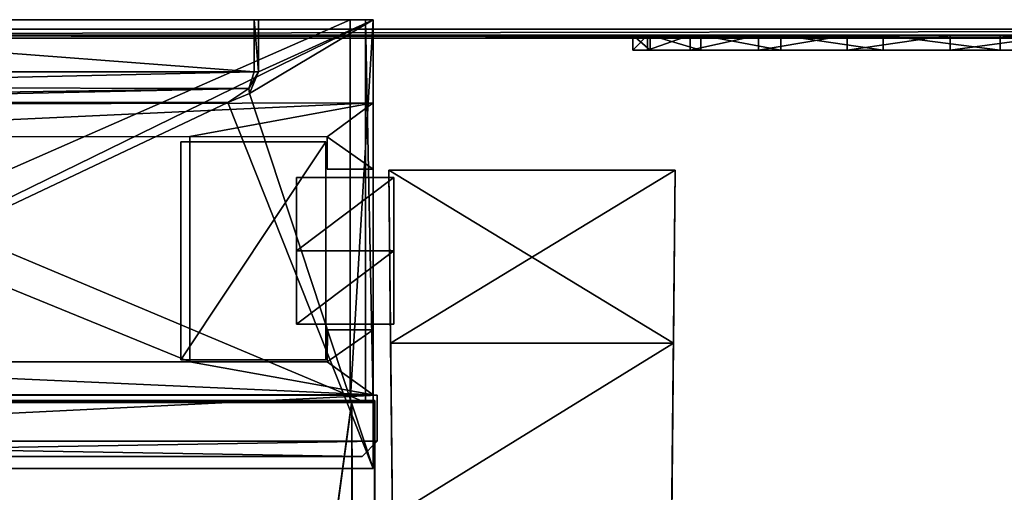
# Model space of a CAD drawing. Units: inches. Extents: x -7.5 to 7.5, y -10.9 to 10.9.
# Drawn here: x 0.1 to 2.6, y 9.7 to 10.9 of the extents above; entities that cross this region are included whole.
import ezdxf

# ---------------------------------------------------------------- set-up
doc = ezdxf.new("R2010")
doc.units = ezdxf.units.IN
doc.layers.get('0').update_dxf_attribs({"true_color": 0xc2ced6})

msp = doc.modelspace()

# ---------------------------------------------------------------- linework, layer by layer
for points in [[(-1.3788, 9.7959), (-1.3788, 10.9494), (0.9836, 10.9495), (-1.3788, 9.7959)], [(0.9836, 10.9495), (0.9833, 9.7959), (-1.3788, 9.7959), (0.9836, 10.9495)], [(0.9836, 10.9495), (-1.3788, 10.9494), (-1.0836, 10.9495), (0.9836, 10.9495)], [(0.9637, 9.965), (-1.3592, 9.965), (-1.3788, 10.9495), (0.9637, 9.965)], [(-1.3788, 10.9495), (0.9637, 10.9495), (0.9637, 9.965), (-1.3788, 10.9495)], [(-1.3788, 10.9495), (0.9834, 10.9495), (-1.3788, 10.9495), (-1.3788, 10.9495)], [(0.9834, 10.9495), (-1.3788, 10.9495), (-1.3198, 10.9495), (0.9834, 10.9495)], [(0.9834, 10.9495), (0.9637, 10.9495), (-1.3788, 10.9495), (0.9834, 10.9495)], [(-1.3198, 9.965), (0.9243, 9.965), (0.9243, 10.9495), (-1.3198, 9.965)], [(0.9243, 10.9495), (-1.3198, 10.9495), (-1.3198, 9.965), (0.9243, 10.9495)], [(0.9243, 10.9495), (0.9834, 10.9495), (-1.3198, 10.9495), (0.9243, 10.9495)], [(-1.0836, 10.9495), (0.6881, 10.9495), (0.9836, 10.9495), (-1.0836, 10.9495)], [(0.6881, 10.9495), (-1.0836, 10.9495), (-1.0836, 10.9495), (0.6881, 10.9495)], [(-1.0836, 10.9495), (0.6767, 10.9495), (0.6881, 10.9495), (-1.0836, 10.9495)], [(-1.0836, 10.9495), (-1.0836, 10.8156), (0.6767, 10.8156), (-1.0836, 10.9495)], [(0.6767, 10.8156), (0.6767, 10.9495), (-1.0836, 10.9495), (0.6767, 10.8156)], [(0.665, 10.76), (0.9836, 10.9495), (0.6881, 10.8156), (0.665, 10.76)], [(0.9836, 10.9495), (0.665, 10.76), (0.9833, 9.7959), (0.9836, 10.9495)], [(0.6767, 10.8156), (0.6881, 10.8156), (0.6767, 10.9495), (0.6767, 10.8156)], [(0.6881, 10.9495), (0.6767, 10.9495), (0.6881, 10.8156), (0.6881, 10.9495)], [(0.9836, 10.9495), (0.9836, 10.9495), (0.6881, 10.9495), (0.9836, 10.9495)], [(0.6881, 10.9495), (0.6881, 10.8156), (0.9836, 10.9495), (0.6881, 10.9495)], [(0.6881, 10.8156), (0.6881, 10.8156), (0.6881, 10.9495), (0.6881, 10.8156)], [(0.9243, 9.965), (0.9834, 9.965), (0.9834, 10.9495), (0.9243, 9.965)], [(0.9834, 10.9495), (0.9243, 10.9495), (0.9243, 9.965), (0.9834, 10.9495)], [(0.9834, 9.965), (0.9637, 9.965), (0.9637, 10.9495), (0.9834, 9.965)], [(0.9637, 10.9495), (0.9834, 10.9495), (0.9834, 9.965), (0.9637, 10.9495)], [(0.9833, 9.7959), (0.9836, 10.9495), (0.9836, 10.9495), (0.9833, 9.7959)], [(0.9836, 10.9495), (0.9833, 9.7959), (0.9833, 9.7959), (0.9836, 10.9495)], [(6.6919, 6.6189), (6.6919, 10.925), (-7.0876, 10.925), (6.6919, 6.6189)], [(-2.9937, 10.9102), (-7.0876, 10.925), (6.6919, 10.925), (-2.9937, 10.9102)], [(6.6053, 10.9023), (-7.001, 10.9023), (-2.9937, 10.9102), (6.6053, 10.9023)], [(6.6919, 10.925), (2.7549, 10.9102), (-2.9937, 10.9102), (6.6919, 10.925)], [(2.2037, 10.9102), (-2.6927, 10.9102), (-2.9937, 10.9102), (2.2037, 10.9102)], [(-2.9937, 10.9102), (2.4696, 10.9102), (2.2037, 10.9102), (-2.9937, 10.9102)], [(2.4696, 10.9102), (-2.9937, 10.9102), (2.7549, 10.9102), (2.4696, 10.9102)], [(-2.9937, 10.9102), (-2.6927, 10.9102), (2.297, 10.9102), (-2.9937, 10.9102)], [(2.297, 10.9102), (2.598, 10.9102), (-2.9937, 10.9102), (2.297, 10.9102)], [(-2.9937, 10.9102), (2.598, 10.9102), (6.6053, 10.9023), (-2.9937, 10.9102)], [(-2.6927, 10.9102), (2.2037, 10.9102), (1.9754, 10.9102), (-2.6927, 10.9102)], [(1.9754, 10.9102), (-2.4287, 10.9102), (-2.6927, 10.9102), (1.9754, 10.9102)], [(2.033, 10.9102), (2.297, 10.9102), (-2.6927, 10.9102), (2.033, 10.9102)], [(-2.6927, 10.9102), (-2.4287, 10.9102), (2.033, 10.9102), (-2.6927, 10.9102)], [(1.8002, 10.9102), (-2.2232, 10.9102), (-2.4287, 10.9102), (1.8002, 10.9102)], [(-2.4287, 10.9102), (1.9754, 10.9102), (1.8002, 10.9102), (-2.4287, 10.9102)], [(-2.4287, 10.9102), (-2.2232, 10.9102), (1.8275, 10.9102), (-2.4287, 10.9102)], [(1.8275, 10.9102), (2.033, 10.9102), (-2.4287, 10.9102), (1.8275, 10.9102)], [(1.6901, 10.9102), (-2.0929, 10.9102), (-2.2232, 10.9102), (1.6901, 10.9102)], [(-2.2232, 10.9102), (1.8002, 10.9102), (1.6901, 10.9102), (-2.2232, 10.9102)], [(1.6972, 10.9102), (1.8275, 10.9102), (-2.2232, 10.9102), (1.6972, 10.9102)], [(-2.2232, 10.9102), (-2.0929, 10.9102), (1.6972, 10.9102), (-2.2232, 10.9102)], [(1.6525, 10.9102), (1.6972, 10.9102), (-2.0929, 10.9102), (1.6525, 10.9102)], [(-2.0929, 10.9102), (-2.0482, 10.9102), (1.6525, 10.9102), (-2.0929, 10.9102)], [(-2.0929, 10.9102), (1.6901, 10.9102), (1.6525, 10.9102), (-2.0929, 10.9102)], [(1.6525, 10.9102), (-2.0482, 10.9102), (-2.0929, 10.9102), (1.6525, 10.9102)], [(1.6972, 10.8708), (1.6972, 10.9102), (1.6525, 10.9102), (1.6972, 10.8708)], [(1.6525, 10.9102), (1.6525, 10.8708), (1.6972, 10.8708), (1.6525, 10.9102)], [(1.6525, 10.8708), (1.6525, 10.9102), (1.6901, 10.9102), (1.6525, 10.8708)], [(1.6901, 10.9102), (1.6901, 10.8708), (1.6525, 10.8708), (1.6901, 10.9102)], [(1.6901, 10.8708), (1.6901, 10.9102), (1.8002, 10.9102), (1.6901, 10.8708)], [(1.8002, 10.9102), (1.8002, 10.8708), (1.6901, 10.8708), (1.8002, 10.9102)], [(1.8275, 10.8708), (1.8275, 10.9102), (1.6972, 10.9102), (1.8275, 10.8708)], [(1.6972, 10.9102), (1.6972, 10.8708), (1.8275, 10.8708), (1.6972, 10.9102)], [(1.8002, 10.8708), (1.8002, 10.9102), (1.9754, 10.9102), (1.8002, 10.8708)], [(1.9754, 10.9102), (1.9754, 10.8708), (1.8002, 10.8708), (1.9754, 10.9102)], [(2.033, 10.8708), (2.033, 10.9102), (1.8275, 10.9102), (2.033, 10.8708)], [(1.8275, 10.9102), (1.8275, 10.8708), (2.033, 10.8708), (1.8275, 10.9102)], [(1.9754, 10.8708), (1.9754, 10.9102), (2.2037, 10.9102), (1.9754, 10.8708)], [(2.2037, 10.9102), (2.2037, 10.8708), (1.9754, 10.8708), (2.2037, 10.9102)], [(2.297, 10.8708), (2.297, 10.9102), (2.033, 10.9102), (2.297, 10.8708)], [(2.033, 10.9102), (2.033, 10.8708), (2.297, 10.8708), (2.033, 10.9102)], [(2.2037, 10.8708), (2.2037, 10.9102), (2.4696, 10.9102), (2.2037, 10.8708)], [(2.4696, 10.9102), (2.4696, 10.8708), (2.2037, 10.8708), (2.4696, 10.9102)], [(2.598, 10.8708), (2.598, 10.9102), (2.297, 10.9102), (2.598, 10.8708)], [(2.297, 10.9102), (2.297, 10.8708), (2.598, 10.8708), (2.297, 10.9102)], [(2.4696, 10.8708), (2.4696, 10.9102), (2.7549, 10.9102), (2.4696, 10.8708)], [(2.7549, 10.9102), (2.7549, 10.8708), (2.4696, 10.8708), (2.7549, 10.9102)], [(2.598, 10.9102), (2.598, 10.8708), (2.9118, 10.8708), (2.598, 10.9102)], [(2.9118, 10.8708), (2.9118, 10.9102), (2.598, 10.9102), (2.9118, 10.8708)], [(2.598, 10.9102), (2.9118, 10.9102), (6.6053, 10.9023), (2.598, 10.9102)], [(-7.001, 10.9023), (6.6053, 10.9023), (6.6053, 6.6189), (-7.001, 10.9023)], [(1.6525, 10.8708), (1.6901, 10.8708), (1.6972, 10.8708), (1.6525, 10.8708)], [(1.6972, 10.8708), (1.6901, 10.8708), (2.033, 10.8708), (1.6972, 10.8708)], [(2.2037, 10.8708), (2.033, 10.8708), (1.6901, 10.8708), (2.2037, 10.8708)], [(1.8002, 10.8708), (1.9754, 10.8708), (1.6901, 10.8708), (1.8002, 10.8708)], [(1.9754, 10.8708), (2.2037, 10.8708), (1.6901, 10.8708), (1.9754, 10.8708)], [(1.6972, 10.8708), (2.033, 10.8708), (1.8275, 10.8708), (1.6972, 10.8708)], [(2.033, 10.8708), (2.598, 10.8708), (2.297, 10.8708), (2.033, 10.8708)], [(2.598, 10.8708), (2.033, 10.8708), (2.2037, 10.8708), (2.598, 10.8708)], [(2.2037, 10.8708), (2.9118, 10.8708), (2.598, 10.8708), (2.2037, 10.8708)], [(3.2128, 10.8708), (2.9118, 10.8708), (2.2037, 10.8708), (3.2128, 10.8708)], [(3.4768, 10.8708), (3.2128, 10.8708), (2.2037, 10.8708), (3.4768, 10.8708)], [(2.2037, 10.8708), (3.6823, 10.8708), (3.4768, 10.8708), (2.2037, 10.8708)], [(3.8197, 10.8708), (3.6823, 10.8708), (2.2037, 10.8708), (3.8197, 10.8708)], [(2.4696, 10.8708), (3.5344, 10.8708), (2.2037, 10.8708), (2.4696, 10.8708)], [(3.5344, 10.8708), (3.8197, 10.8708), (2.2037, 10.8708), (3.5344, 10.8708)], [(2.4696, 10.8708), (3.3061, 10.8708), (3.5344, 10.8708), (2.4696, 10.8708)], [(2.4696, 10.8708), (2.7549, 10.8708), (3.3061, 10.8708), (2.4696, 10.8708)], [(-1.073, 10.7763), (0.6767, 10.8156), (-1.0836, 10.8156), (-1.073, 10.7763)], [(0.6636, 10.7725), (0.6767, 10.8156), (-1.073, 10.7763), (0.6636, 10.7725)], [(0.6636, 10.7725), (0.6881, 10.8156), (0.6767, 10.8156), (0.6636, 10.7725)], [(0.6636, 10.7725), (0.665, 10.76), (0.6881, 10.8156), (0.6636, 10.7725)], [(0.6881, 10.8156), (0.6881, 10.8156), (0.6636, 10.7725), (0.6881, 10.8156)], [(-1.073, 10.7763), (-1.0442, 10.7474), (0.6636, 10.7725), (-1.073, 10.7763)], [(0.6636, 10.7725), (-1.0442, 10.7474), (-1.0048, 10.7369), (0.6636, 10.7725)], [(-1.0048, 10.7369), (0.6094, 10.7369), (0.6636, 10.7725), (-1.0048, 10.7369)], [(0.6636, 10.7725), (0.6094, 10.7369), (0.665, 10.76), (0.6636, 10.7725)], [(0.665, 10.76), (0.6094, 10.7369), (0.9833, 9.7959), (0.665, 10.76)], [(0.6094, 10.7369), (0.6094, 10.7369), (0.665, 10.76), (0.6094, 10.7369)], [(0.6094, 10.7369), (0.6094, 10.7369), (0.665, 10.76), (0.6094, 10.7369)], [(-1.3788, 9.796), (0.6094, 10.7369), (-1.0048, 10.7369), (-1.3788, 9.796)], [(0.6094, 10.7369), (-1.3788, 9.796), (0.9833, 9.7959), (0.6094, 10.7369)], [(0.9832, 10.7355), (-1.3788, 10.7302), (-1.3788, 10.7302), (0.9832, 10.7355)], [(-1.3788, 10.7302), (0.9832, 10.7355), (0.9832, 10.7355), (-1.3788, 10.7302)], [(0.9832, 10.7355), (-0.9064, 10.6483), (-1.3788, 10.7302), (0.9832, 10.7355)], [(0.9832, 10.7355), (-1.3788, 10.7302), (-0.9064, 10.6483), (0.9832, 10.7355)], [(-1.0048, 10.7369), (-1.0048, 10.7369), (0.6094, 10.7369), (-1.0048, 10.7369)], [(0.6094, 10.7369), (0.6094, 10.7369), (-1.0048, 10.7369), (0.6094, 10.7369)], [(-1.0048, 10.7369), (-1.0048, 10.7369), (0.6094, 10.7369), (-1.0048, 10.7369)], [(0.6094, 10.7369), (0.6094, 10.7369), (-1.0048, 10.7369), (0.6094, 10.7369)], [(-0.9064, 10.6483), (0.9832, 10.7355), (0.5111, 10.6489), (-0.9064, 10.6483)], [(-0.9064, 10.6483), (0.5111, 10.6489), (0.9832, 10.7355), (-0.9064, 10.6483)], [(0.9832, 10.7355), (0.8653, 10.6484), (0.5111, 10.6489), (0.9832, 10.7355)], [(0.9832, 10.7355), (0.5111, 10.6489), (0.8653, 10.6484), (0.9832, 10.7355)], [(0.8653, 10.6484), (0.9832, 10.7355), (0.9832, 10.5656), (0.8653, 10.6484)], [(0.8653, 10.6484), (0.9832, 10.5656), (0.9832, 10.7355), (0.8653, 10.6484)], [(0.9832, 10.5656), (0.9832, 10.7355), (0.9832, 10.7355), (0.9832, 10.5656)], [(0.9832, 10.7355), (0.9832, 10.5656), (0.9832, 10.5656), (0.9832, 10.7355)], [(-0.9064, 10.6483), (0.5111, 10.6489), (0.5111, 10.0699), (-0.9064, 10.6483)], [(-0.9064, 10.6483), (0.5111, 10.0699), (0.5111, 10.6489), (-0.9064, 10.6483)], [(-0.9064, 10.6483), (0.5111, 10.0699), (-0.9064, 10.0694), (-0.9064, 10.6483)], [(-0.9064, 10.6483), (-0.9064, 10.0694), (0.5111, 10.0699), (-0.9064, 10.6483)], [(0.4884, 10.6358), (0.4884, 10.6358), (0.8615, 10.6358), (0.4884, 10.6358)], [(0.8615, 10.6358), (0.8615, 10.6358), (0.4884, 10.6358), (0.8615, 10.6358)], [(0.4884, 10.0746), (0.4884, 10.0746), (0.4884, 10.6358), (0.4884, 10.0746)], [(0.4884, 10.6358), (0.4884, 10.6358), (0.4884, 10.0746), (0.4884, 10.6358)], [(0.8615, 10.6358), (0.4884, 10.6358), (0.4884, 10.0746), (0.8615, 10.6358)], [(0.4884, 10.0746), (0.8615, 10.0746), (0.8615, 10.6358), (0.4884, 10.0746)], [(0.4884, 10.0746), (0.4884, 10.6358), (0.8615, 10.6358), (0.4884, 10.0746)], [(0.8615, 10.6358), (0.8615, 10.0746), (0.4884, 10.0746), (0.8615, 10.6358)], [(0.5111, 10.0699), (0.5111, 10.6489), (0.5111, 10.6489), (0.5111, 10.0699)], [(0.5111, 10.6489), (0.5111, 10.0699), (0.5111, 10.0699), (0.5111, 10.6489)], [(0.5111, 10.6489), (0.8653, 10.6484), (0.8653, 10.6484), (0.5111, 10.6489)], [(0.8653, 10.6484), (0.5111, 10.6489), (0.5111, 10.6489), (0.8653, 10.6484)], [(0.8615, 10.6358), (0.8615, 10.6358), (0.8615, 10.0746), (0.8615, 10.6358)], [(0.8615, 10.0746), (0.8615, 10.0746), (0.8615, 10.6358), (0.8615, 10.0746)], [(0.8653, 10.6484), (0.8654, 10.5656), (0.8654, 10.5656), (0.8653, 10.6484)], [(0.8654, 10.5656), (0.8653, 10.6484), (0.8653, 10.6484), (0.8654, 10.5656)], [(0.8654, 10.5656), (0.8653, 10.6484), (0.9832, 10.5656), (0.8654, 10.5656)], [(0.8654, 10.5656), (0.9832, 10.5656), (0.8653, 10.6484), (0.8654, 10.5656)], [(0.8654, 10.5656), (0.9832, 10.5656), (0.9832, 10.5656), (0.8654, 10.5656)], [(0.9832, 10.5656), (0.8654, 10.5656), (0.8654, 10.5656), (0.9832, 10.5656)], [(1.7616, 10.5629), (1.0239, 10.5629), (1.0239, 10.5629), (1.7616, 10.5629)], [(1.0239, 10.5629), (1.7616, 10.5629), (1.7616, 10.5629), (1.0239, 10.5629)], [(1.0285, 10.1174), (1.0239, 10.5629), (1.7616, 10.5629), (1.0285, 10.1174)], [(1.0239, 10.5629), (1.0332, 9.6719), (1.757, 10.1174), (1.0239, 10.5629)], [(1.0332, 9.6719), (1.0335, 9.6457), (1.0239, 10.5629), (1.0332, 9.6719)], [(1.0239, 10.5629), (1.0285, 10.1174), (1.0332, 9.6719), (1.0239, 10.5629)], [(1.0285, 10.1174), (1.0239, 10.5629), (1.0239, 10.5629), (1.0285, 10.1174)], [(1.0239, 10.5629), (1.0335, 9.6457), (1.0332, 9.6719), (1.0239, 10.5629)], [(1.0239, 10.5629), (1.757, 10.1174), (1.7616, 10.5629), (1.0239, 10.5629)], [(1.7616, 10.5629), (1.757, 10.1174), (1.0285, 10.1174), (1.7616, 10.5629)], [(1.752, 9.6468), (1.757, 10.1174), (1.7616, 10.5629), (1.752, 9.6468)], [(1.7616, 10.5629), (1.752, 9.6468), (1.7616, 10.5629), (1.7616, 10.5629)], [(1.752, 9.6457), (1.7616, 10.5629), (1.757, 10.1174), (1.752, 9.6457)], [(1.7616, 10.5629), (1.752, 9.6457), (1.752, 9.6468), (1.7616, 10.5629)], [(0.7862, 10.3552), (0.7862, 10.5437), (1.0368, 10.5437), (0.7862, 10.3552)], [(1.0368, 10.5437), (1.0368, 10.3552), (0.7862, 10.3552), (1.0368, 10.5437)], [(1.0368, 10.5437), (0.7862, 10.5437), (0.7862, 10.5437), (1.0368, 10.5437)], [(0.7862, 10.5437), (1.0368, 10.5437), (1.0368, 10.5437), (0.7862, 10.5437)], [(0.7862, 10.5437), (1.0368, 10.5437), (1.0368, 10.5437), (0.7862, 10.5437)], [(1.0368, 10.5437), (0.7862, 10.5437), (0.7862, 10.5437), (1.0368, 10.5437)], [(1.0368, 10.5437), (0.7862, 10.5437), (0.7862, 10.3552), (1.0368, 10.5437)], [(0.7862, 10.3552), (1.0368, 10.3552), (1.0368, 10.5437), (0.7862, 10.3552)], [(0.7862, 10.5437), (0.7862, 10.3552), (0.7862, 10.1667), (0.7862, 10.5437)], [(0.7862, 10.1667), (0.7862, 10.3552), (0.7862, 10.5437), (0.7862, 10.1667)], [(0.7862, 10.5437), (0.7862, 10.3552), (0.7862, 10.5437), (0.7862, 10.5437)], [(0.7862, 10.5437), (0.7862, 10.3552), (0.7862, 10.5437), (0.7862, 10.5437)], [(1.0368, 10.5437), (1.0368, 10.1667), (1.0368, 10.3552), (1.0368, 10.5437)], [(1.0368, 10.1667), (1.0368, 10.5437), (1.0368, 10.3552), (1.0368, 10.1667)], [(1.0368, 10.5437), (1.0368, 10.5437), (1.0368, 10.3552), (1.0368, 10.5437)], [(1.0368, 10.5437), (1.0368, 10.5437), (1.0368, 10.3552), (1.0368, 10.5437)], [(1.0368, 10.3552), (1.0368, 10.1667), (0.7862, 10.1667), (1.0368, 10.3552)], [(0.7862, 10.1667), (0.7862, 10.3552), (1.0368, 10.3552), (0.7862, 10.1667)], [(0.7862, 10.1667), (1.0368, 10.1667), (1.0368, 10.3552), (0.7862, 10.1667)], [(1.0368, 10.3552), (0.7862, 10.3552), (0.7862, 10.1667), (1.0368, 10.3552)], [(0.7862, 10.1667), (0.7862, 10.3552), (0.7862, 10.1667), (0.7862, 10.1667)], [(0.7862, 10.1667), (0.7862, 10.1667), (0.7862, 10.3552), (0.7862, 10.1667)], [(1.0368, 10.1667), (1.0368, 10.1667), (1.0368, 10.3552), (1.0368, 10.1667)], [(1.0368, 10.1667), (1.0368, 10.3552), (1.0368, 10.1667), (1.0368, 10.1667)], [(1.0368, 10.1667), (0.7862, 10.1667), (0.7862, 10.1667), (1.0368, 10.1667)], [(0.7862, 10.1667), (1.0368, 10.1667), (1.0368, 10.1667), (0.7862, 10.1667)], [(0.7862, 10.1667), (1.0368, 10.1667), (1.0368, 10.1667), (0.7862, 10.1667)], [(1.0368, 10.1667), (0.7862, 10.1667), (0.7862, 10.1667), (1.0368, 10.1667)], [(0.8655, 10.1523), (0.8653, 10.0695), (0.8653, 10.0695), (0.8655, 10.1523)], [(0.8653, 10.0695), (0.8655, 10.1523), (0.8655, 10.1523), (0.8653, 10.0695)], [(0.8655, 10.1523), (0.9836, 10.1523), (0.8653, 10.0695), (0.8655, 10.1523)], [(0.9836, 9.985), (0.8653, 10.0695), (0.9836, 10.1523), (0.9836, 9.985)], [(0.8655, 10.1523), (0.8653, 10.0695), (0.9836, 10.1523), (0.8655, 10.1523)], [(0.9836, 9.985), (0.9836, 10.1523), (0.8653, 10.0695), (0.9836, 9.985)], [(0.9836, 10.1523), (0.8655, 10.1523), (0.8655, 10.1523), (0.9836, 10.1523)], [(0.8655, 10.1523), (0.9836, 10.1523), (0.9836, 10.1523), (0.8655, 10.1523)], [(0.9836, 9.985), (0.9836, 10.1523), (0.9836, 10.1523), (0.9836, 9.985)], [(0.9836, 10.1523), (0.9836, 9.985), (0.9836, 9.985), (0.9836, 10.1523)], [(1.0332, 9.6719), (1.0285, 10.1174), (1.757, 10.1174), (1.0332, 9.6719)], [(1.757, 10.1174), (1.7523, 9.6719), (1.0332, 9.6719), (1.757, 10.1174)], [(1.0332, 9.6719), (1.7523, 9.6719), (1.757, 10.1174), (1.0332, 9.6719)], [(1.7512, 9.5677), (1.757, 10.1174), (1.752, 9.6468), (1.7512, 9.5677)], [(1.757, 10.1174), (1.7512, 9.5677), (1.7523, 9.6719), (1.757, 10.1174)], [(1.757, 10.1174), (1.7523, 9.6719), (1.7512, 9.5647), (1.757, 10.1174)], [(1.757, 10.1174), (1.7512, 9.5647), (1.752, 9.6457), (1.757, 10.1174)], [(-0.9064, 10.0694), (0.9836, 9.985), (-1.3786, 9.985), (-0.9064, 10.0694)], [(-0.9064, 10.0694), (-1.3786, 9.985), (0.9836, 9.985), (-0.9064, 10.0694)], [(0.9836, 9.985), (-0.9064, 10.0694), (0.5111, 10.0699), (0.9836, 9.985)], [(0.9836, 9.985), (0.5111, 10.0699), (-0.9064, 10.0694), (0.9836, 9.985)], [(0.8615, 10.0746), (0.8615, 10.0746), (0.4884, 10.0746), (0.8615, 10.0746)], [(0.4884, 10.0746), (0.4884, 10.0746), (0.8615, 10.0746), (0.4884, 10.0746)], [(0.8653, 10.0695), (0.5111, 10.0699), (0.5111, 10.0699), (0.8653, 10.0695)], [(0.5111, 10.0699), (0.8653, 10.0695), (0.8653, 10.0695), (0.5111, 10.0699)], [(0.9836, 9.985), (0.5111, 10.0699), (0.8653, 10.0695), (0.9836, 9.985)], [(0.9836, 9.985), (0.8653, 10.0695), (0.5111, 10.0699), (0.9836, 9.985)], [(-1.4074, 9.8655), (-1.4074, 9.9837), (0.9942, 9.9837), (-1.4074, 9.8655)], [(0.9942, 9.9837), (0.9942, 9.8655), (-1.4074, 9.8655), (0.9942, 9.9837)], [(0.9942, 9.9837), (-1.4074, 9.9837), (-1.4074, 9.8655), (0.9942, 9.9837)], [(-1.4074, 9.8655), (0.9942, 9.8655), (0.9942, 9.9837), (-1.4074, 9.8655)], [(-1.4074, 9.9837), (-1.4074, 9.9837), (0.9942, 9.9837), (-1.4074, 9.9837)], [(0.9942, 9.9837), (0.9942, 9.9837), (-1.4074, 9.9837), (0.9942, 9.9837)], [(-1.3788, 9.965), (-1.3592, 9.965), (0.9834, 9.965), (-1.3788, 9.965)], [(0.9834, 9.965), (-1.3198, 9.965), (-1.3788, 9.965), (0.9834, 9.965)], [(-1.3786, 9.985), (0.9836, 9.985), (0.9836, 9.985), (-1.3786, 9.985)], [(0.9836, 9.985), (-1.3786, 9.985), (-1.3786, 9.985), (0.9836, 9.985)], [(-1.3749, 9.9702), (-1.3159, 9.9705), (0.9287, 9.9705), (-1.3749, 9.9702)], [(-1.3749, 9.9702), (0.9287, 9.9705), (0.9878, 9.9702), (-1.3749, 9.9702)], [(-1.3749, 9.966), (-1.3749, 9.9702), (0.9878, 9.9702), (-1.3749, 9.966)], [(0.9878, 9.9702), (0.9878, 9.966), (-1.3749, 9.966), (0.9878, 9.9702)], [(-1.3159, 9.9657), (-1.3749, 9.966), (0.9878, 9.966), (-1.3159, 9.9657)], [(0.9834, 9.965), (-1.3592, 9.965), (0.9637, 9.965), (0.9834, 9.965)], [(0.9243, 9.965), (-1.3198, 9.965), (0.9834, 9.965), (0.9243, 9.965)], [(-1.3159, -6.4916), (0.9287, -6.4916), (0.9287, 9.9705), (-1.3159, -6.4916)], [(0.9287, 9.9705), (-1.3159, 9.9705), (-1.3159, -6.4916), (0.9287, 9.9705)], [(-1.3159, 9.9657), (0.9878, 9.966), (0.9287, 9.9657), (-1.3159, 9.9657)], [(-1.3159, -6.4963), (-1.3159, 9.9657), (0.9287, 9.9657), (-1.3159, -6.4963)], [(0.9287, 9.9657), (0.9287, -6.4963), (-1.3159, -6.4963), (0.9287, 9.9657)], [(0.9878, 9.9702), (0.9287, 9.9705), (0.9287, -6.4916), (0.9878, 9.9702)], [(0.9878, -6.4918), (0.9878, 9.9702), (0.9287, -6.4916), (0.9878, -6.4918)], [(0.9287, 9.9657), (0.9878, 9.966), (0.9878, -6.496), (0.9287, 9.9657)], [(0.9287, -6.4963), (0.9287, 9.9657), (0.9878, -6.496), (0.9287, -6.4963)], [(0.9878, 9.966), (0.9878, 9.9702), (0.9878, -6.4918), (0.9878, 9.966)], [(0.9878, -6.4918), (0.9878, -6.496), (0.9878, 9.966), (0.9878, -6.4918)], [(0.9942, 9.9837), (0.9942, 9.9837), (0.9942, 9.8655), (0.9942, 9.9837)], [(0.9942, 9.8655), (0.9942, 9.8655), (0.9942, 9.9837), (0.9942, 9.8655)], [(0.9942, 9.8655), (-1.4074, 9.8655), (-1.368, 9.8262), (0.9942, 9.8655)], [(-1.4074, 9.8655), (0.9942, 9.8655), (0.9548, 9.8262), (-1.4074, 9.8655)], [(0.9548, 9.8262), (-1.368, 9.8262), (-1.4074, 9.8655), (0.9548, 9.8262)], [(-1.368, 9.8262), (0.9548, 9.8262), (0.9942, 9.8655), (-1.368, 9.8262)], [(0.9548, 9.8262), (0.9942, 9.8655), (0.9942, 9.8655), (0.9548, 9.8262)], [(0.9942, 9.8655), (0.9548, 9.8262), (0.9548, 9.8262), (0.9942, 9.8655)], [(0.9548, 9.8262), (0.9548, 9.8262), (-1.368, 9.8262), (0.9548, 9.8262)], [(-1.368, 9.8262), (-1.368, 9.8262), (0.9548, 9.8262), (-1.368, 9.8262)], [(-1.3788, 9.796), (-1.3788, 9.7959), (0.9833, 9.7959), (-1.3788, 9.796)], [(0.9833, 9.7959), (0.9833, 9.7959), (-1.3788, 9.796), (0.9833, 9.7959)]]:
    msp.add_lwpolyline(points)

doc.saveas('drawing.dxf')
